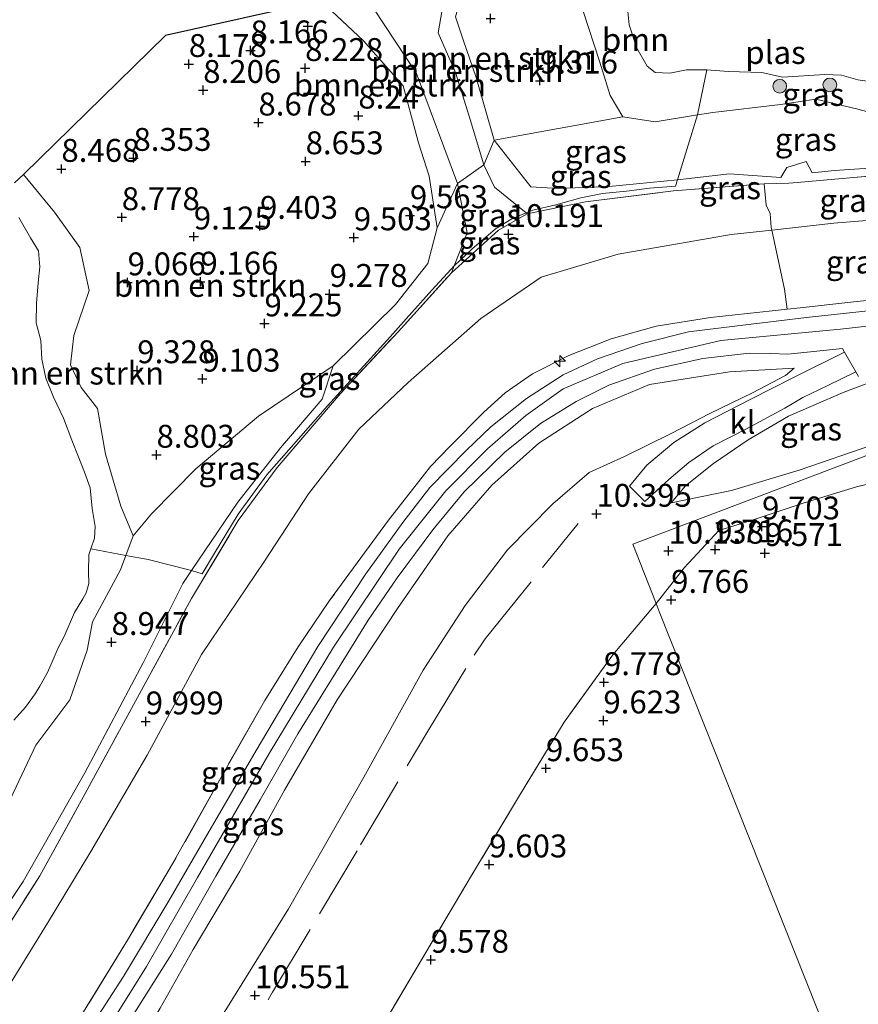
# Model space of a CAD drawing. Units: metres. Extents: x 179997 to 189053, y 418748 to 425001.
# Drawn here: x 185439 to 185531, y 419278 to 419385 of the extents above; entities that cross this region are included whole.
import ezdxf
from ezdxf.enums import TextEntityAlignment as Align

# ---------------------------------------------------------------- set-up
doc = ezdxf.new("R2010")
doc.units = ezdxf.units.M
doc.linetypes.add('IE-TERREINAFSCHEIDING', pattern=[10, 8, -2])
doc.layers.get('0').update_dxf_attribs({"lineweight": 25})
for name, color, linetype, lineweight in [('B-ME-AL-OVERIG-S-B1', 7, 'Continuous', 18), ('B-ME-GR-BOMENSTRUIKEN-GV-B6', 93, 'Continuous', 18), ('B-ME-GR-BOOM-GV-B6', 93, 'Continuous', 18), ('B-ME-GR-BOOM-S-B1', 93, 'Continuous', 18), ('B-ME-GW-KRUINLIJN-L-B1', 93, 'Continuous', 18), ('B-ME-GW-TEENLIJN-L-B1', 93, 'Continuous', 18), ('B-ME-IE-GRASLAND-GV-B6', 93, 'Continuous', 18), ('B-ME-IE-GRONDWERKLIJN-GROND_INGERICHT-GV-B6', 253, 'Continuous', 18), ('B-ME-IE-HULPGEOMETRIE-L-B1', 53, 'Continuous', 18), ('B-ME-IE-TERREINAFSCHEIDING-DOORGANG-L-B1', 8, 'IE-TERREINAFSCHEIDING-KUNSTMATIG-OPEN', 18), ('B-ME-IE-TERREINAFSCHEIDING-RASTERHEKWERK-L-B1', 8, 'IE-TERREINAFSCHEIDING', 18), ('B-ME-OG-WATER-GV-B6', 153, 'Continuous', 18), ('B-ME-VH-VERH_SOORT-BITUMEN-GV-B6', 8, 'IE-TERREINAFSCHEIDING-NATUURLIJK-HOUTWAL', 18), ('B-ME-VH-VERH_SOORT-KLINKERS-GV-B6', 8, 'IE-TERREINAFSCHEIDING-NATUURLIJK-HOUTWAL', 18)]:
    doc.layers.add(name, color=color, linetype=linetype, lineweight=lineweight)
doc.layers.add('B-ME-GW-HOOGTEPUNT-S-B1', color=10, linetype='Continuous')
doc.layers.add('B-ME-KG-KADASTRAAL-OPNAMEDTMGRENS-L-B1', color=10, linetype='Continuous')
doc.styles.add('NLCS-ISO', font='NLCS-ISO.TTF')
doc.linetypes.add('IE-TERREINAFSCHEIDING-KUNSTMATIG-OPEN', pattern='A,7,-1.5,[67,NLCS.SHX,S=0.75,R=0,X=0,Y=0],-1.5', length=10)
doc.linetypes.add('IE-TERREINAFSCHEIDING-NATUURLIJK-HOUTWAL', pattern='A,7,-1.5,[67,NLCS.SHX,S=0.75,R=45,X=0,Y=0],-1.5,7,-1.5,[70,NLCS.SHX,S=0.75,R=0,X=0,Y=0],-1.5', length=20)

# ---------------------------------------------------------------- blocks, each defined once
blk = doc.blocks.new('hecto')
for p, q in [((0, 0.625), (-0.625, 0)), ((0, -0.625), (0, 0.625)), ((-0.625, 0), (0.625, 0)), ((0.625, 0), (0, -0.625))]:
    blk.add_line(p, q)
blk = doc.blocks.new('hoogtepunt')
for p, q in [((-0.5, 0), (0.5, 0)), ((0, 0.5), (0, -0.5))]:
    blk.add_line(p, q)
blk = doc.blocks.new('boom')
h = blk.add_hatch(color=256)
edge = h.paths.add_edge_path()
edge.add_arc((0, 0), 0.75, 0, 360)
blk.add_circle((0, 0), 0.75)

msp = doc.modelspace()

# ---------------------------------------------------------------- linework, layer by layer
at = {"layer": 'B-ME-GR-BOMENSTRUIKEN-GV-B6'}
for points in [[(185505.114, 419374.697, 9.371), (185491.057, 419372.137, 9.623), (185489.098, 419378.98, 9.571), (185487.688, 419383.099, 9.403), (185486.85, 419385.616, 9.266), (185487.989, 419389.838, 9.553), (185485.633, 419387.849, 9.678), (185484.923, 419383.871, 9.803), (185486.817, 419379.508, 9.839), (185488.313, 419374.773, 9.975), (185489.915, 419369.446, 10.159), (185487.05, 419367.415, 10.259), (185482.56, 419379.42, 10.067), (185477.923, 419386.477, 9.711), (185475.109, 419388.052, 9.707), (185499.47, 419393.553, 9.799), (185499.935, 419389.145, 9.663), (185500.78, 419386.228, 9.495), (185502.552, 419380.776, 9.439), (185503.72, 419377.01, 9.427), (185505.114, 419374.697, 9.371)], [(185491.057, 419372.137, 9.623), (185489.915, 419369.446, 10.159), (185488.313, 419374.773, 9.975), (185486.817, 419379.508, 9.839), (185484.923, 419383.871, 9.803), (185485.633, 419387.849, 9.678), (185487.989, 419389.838, 9.553), (185486.85, 419385.616, 9.266), (185487.688, 419383.099, 9.403), (185489.098, 419378.98, 9.571), (185491.057, 419372.137, 9.623)], [(185472.118, 419387.355, 8.812), (185475.109, 419388.052, 9.707), (185477.923, 419386.477, 9.711), (185482.56, 419379.42, 10.067), (185487.05, 419367.415, 10.259), (185484.842, 419362.549, 9.807), (185483.964, 419368.205, 9.703), (185482.795, 419371.827, 9.311), (185481.108, 419378.08, 8.943), (185476.773, 419382.988, 8.884), (185472.118, 419387.355, 8.812)], [(185439.663, 419368.376, 8.44), (185455.162, 419383.568, 8.712), (185472.118, 419387.355, 8.812), (185476.773, 419382.988, 8.884), (185481.108, 419378.08, 8.943), (185482.795, 419371.827, 9.311), (185483.964, 419368.205, 9.703), (185484.842, 419362.549, 9.807), (185483.826, 419358.658, 9.651), (185480.265, 419354.182, 9.467), (185473.473, 419347.478, 9.427), (185465.325, 419341.969, 9.003), (185458.473, 419336.23, 8.828), (185453.654, 419331.319, 8.776), (185451.653, 419328.914, 8.436), (185450.296, 419332.156, 8.416), (185448.609, 419337.848, 8.416), (185447.737, 419342.826, 8.564), (185445.95, 419345.119, 8.66), (185444.808, 419347.605, 8.672), (185445.165, 419350.797, 8.676), (185446.826, 419355.695, 8.748), (185445.814, 419360.391, 8.652), (185443.064, 419364.281, 8.44), (185439.663, 419368.376, 8.44)], [(185438.672, 419367.463, 8.096), (185439.663, 419368.376, 8.44), (185443.064, 419364.281, 8.44), (185445.814, 419360.391, 8.652), (185446.826, 419355.695, 8.748), (185445.165, 419350.797, 8.676), (185444.808, 419347.605, 8.672), (185445.95, 419345.119, 8.66), (185447.737, 419342.826, 8.564), (185448.609, 419337.848, 8.416), (185450.296, 419332.156, 8.416), (185451.653, 419328.914, 8.436)], [(185451.653, 419328.914, 8.436), (185450.833, 419326.746, 8.445), (185447.006, 419327.474, 7.79), (185447.421, 419328.654, 7.79), (185447.496, 419329.937, 7.79), (185447.173, 419331.883, 7.79), (185446.937, 419334.154, 7.79), (185446.325, 419335.847, 7.79), (185444.928, 419339.362, 7.79), (185444.044, 419341.76, 7.79), (185442.947, 419344.064, 7.79), (185442.098, 419346.124, 7.79), (185441.672, 419348.216, 7.79), (185441.555, 419350.244, 7.79), (185441.063, 419352.171, 7.79), (185441.084, 419354.338, 7.79), (185441.281, 419356.561, 7.79), (185441.45, 419358.309, 7.79), (185441.294, 419360.043, 7.79), (185440.432, 419361.477, 7.79), (185439.171, 419363.673, 7.79)]]:
    msp.add_polyline3d(points, dxfattribs=at)
at = {"layer": 'B-ME-GR-BOOM-GV-B6'}
for points in [[(185514.282, 419379.82, 7.7), (185513.262, 419374.893, 9.287), (185508.651, 419374.123, 9.331), (185505.114, 419374.697, 9.371), (185503.72, 419377.01, 9.427), (185502.552, 419380.776, 9.439), (185500.78, 419386.228, 9.495), (185499.935, 419389.145, 9.663), (185499.47, 419393.553, 9.799), (185502.514, 419394.116, 8.076), (185503.781, 419394.404, 7.7), (185504.819, 419390.4, 7.7), (185505.555, 419387.293, 7.7), (185505.791, 419384.72, 7.7), (185506.646, 419382.195, 7.7), (185507.774, 419380.219, 7.7), (185508.646, 419379.53, 7.7), (185510.238, 419379.465, 7.7), (185512.04, 419379.813, 7.7), (185514.282, 419379.82, 7.7)], [(185438.602, 419308.762, 7.79), (185439.89, 419310.199, 7.79), (185440.927, 419311.65, 7.79), (185441.446, 419312.477, 7.79), (185442.247, 419313.92, 7.79), (185442.695, 419314.874, 7.79), (185443.451, 419316.689, 7.79), (185444.117, 419317.921, 7.79), (185445.222, 419320.544, 7.79), (185446.126, 419322.015, 7.79), (185446.512, 419322.687, 7.79), (185446.807, 419323.7, 7.79), (185446.758, 419324.968, 7.79), (185446.783, 419326.843, 7.79), (185447.006, 419327.474, 7.79), (185450.833, 419326.746, 8.445)], [(185450.833, 419326.746, 8.445), (185450.248, 419325.198, 8.452), (185447.205, 419319.528, 8.452), (185446.606, 419316.421, 8.764), (185444.712, 419311.002, 8.963), (185440.996, 419306.037, 8.979), (185437.611, 419298.864, 9.031)]]:
    msp.add_polyline3d(points, dxfattribs=at)
at = {"layer": 'B-ME-GW-KRUINLIJN-L-B1'}
for points in [[(185538.554, 419375.473, 9.089), (185534.855, 419374.435, 9.083), (185530.745, 419375.537, 9.099), (185526.162, 419376.621, 9.055), (185522.332, 419376.03, 9.067), (185514.925, 419375.171, 9.271), (185513.262, 419374.893, 9.287), (185508.651, 419374.123, 9.331), (185505.114, 419374.697, 9.371), (185503.72, 419377.01, 9.427), (185502.552, 419380.776, 9.439), (185500.78, 419386.228, 9.495), (185499.935, 419389.145, 9.663), (185499.47, 419393.553, 9.799)], [(185487.989, 419389.838, 9.553), (185485.633, 419387.849, 9.678), (185484.923, 419383.871, 9.803), (185486.817, 419379.508, 9.839), (185488.313, 419374.773, 9.975), (185489.915, 419369.446, 10.159), (185491.106, 419367.007, 10.239), (185494.537, 419364.179, 10.271), (185494.664, 419364.075, 10.231)], [(185486.399, 419357.625, 10.191), (185486.7, 419358.394, 10.213), (185488.117, 419362.019, 10.219), (185487.05, 419367.415, 10.259), (185482.56, 419379.42, 10.067), (185477.923, 419386.477, 9.711), (185475.109, 419388.052, 9.707)], [(185437.611, 419298.864, 9.031), (185440.996, 419306.037, 8.979), (185444.712, 419311.002, 8.963), (185446.606, 419316.421, 8.764), (185447.205, 419319.528, 8.452), (185450.248, 419325.198, 8.452), (185450.833, 419326.746, 8.445), (185451.653, 419328.914, 8.436), (185450.296, 419332.156, 8.416), (185448.609, 419337.848, 8.416), (185447.737, 419342.826, 8.564), (185445.95, 419345.119, 8.66), (185444.808, 419347.605, 8.672), (185445.165, 419350.797, 8.676), (185446.826, 419355.695, 8.748), (185445.814, 419360.391, 8.652), (185443.064, 419364.281, 8.44), (185439.663, 419368.376, 8.44)], [(185436.496, 419257.815, 13.278), (185442.816, 419265.612, 13.278), (185448.616, 419274.705, 13.278), (185453.104, 419281.847, 13.29), (185458.676, 419291.588, 13.29), (185466.477, 419305.125, 13.29), (185473.5, 419316.756, 13.286), (185480.673, 419327.457, 13.314), (185485.785, 419333.81, 13.322), (185490.337, 419338.429, 13.314), (185494.514, 419342.065, 13.306), (185498.596, 419344.956, 13.298), (185505.107, 419347.729, 13.294), (185515.808, 419350.24, 13.286), (185528.862, 419351.478, 13.298), (185539.501, 419352.701, 13.353), (185540.138, 419352.759, 13.352)], [(185540.424, 419348.666, 13.092), (185535.02, 419346.785, 12.886), (185529.149, 419344.57, 12.91), (185523.203, 419341.971, 12.574), (185518.792, 419339.403, 11.982), (185515.019, 419336.827, 11.258), (185511.948, 419334.387, 10.639), (185510.369, 419332.499, 10.179)], [(185523.796, 419347.237, 12.998), (185516.738, 419346.842, 13.11), (185508.007, 419345.448, 13.21), (185501.809, 419342.807, 13.166), (185495.939, 419339.044, 13.094), (185490.797, 419334.44, 13.058), (185486.005, 419328.899, 13.026), (185480.517, 419320.986, 12.998), (185473.896, 419311.007, 13.022), (185468.179, 419301.138, 13.122), (185463.274, 419292.269, 13.082), (185458.176, 419283.703, 13.01), (185454.57, 419277.325, 12.954), (185450.703, 419270.822, 12.994), (185446.117, 419264.567, 13.01), (185440.188, 419257.199, 13.034), (185434.478, 419250.203, 13.022)]]:
    msp.add_polyline3d(points, dxfattribs=at)
at = {"layer": 'B-ME-GW-TEENLIJN-L-B1'}
for points in [[(185539.079, 419369.564, 9.671), (185528.205, 419368.804, 9.691), (185525.774, 419368.579, 9.683), (185525.127, 419369.799, 9.619), (185523.011, 419369.146, 9.619), (185522.361, 419368.068, 9.671), (185516.733, 419368.441, 9.671), (185511.074, 419367.808, 9.712), (185503.598, 419367.077, 9.703), (185498.056, 419366.869, 9.699), (185495.044, 419367.028, 9.695), (185491.057, 419372.137, 9.623), (185489.098, 419378.98, 9.571), (185487.688, 419383.099, 9.403), (185486.85, 419385.616, 9.266), (185487.989, 419389.838, 9.553)], [(185472.118, 419387.355, 8.812), (185476.773, 419382.988, 8.884), (185481.108, 419378.08, 8.943), (185482.795, 419371.827, 9.311), (185483.964, 419368.205, 9.703), (185484.842, 419362.549, 9.807), (185483.826, 419358.658, 9.651), (185480.265, 419354.182, 9.467), (185473.473, 419347.478, 9.427), (185472.269, 419343.858, 9.417), (185467.72, 419338.531, 9.389), (185463.073, 419332.599, 9.371), (185458.024, 419325.114, 9.361), (185457.072, 419323.703, 9.359), (185452.741, 419315.024, 9.341), (185446.368, 419303.02, 9.286), (185439.631, 419291.145, 9.333), (185433.578, 419282.136, 9.327)], [(185539.357, 419363.968, 10.529), (185528.128, 419363.079, 10.511), (185521.361, 419362.303, 10.566), (185516.925, 419361.823, 10.455), (185504.606, 419359.698, 10.455), (185496.173, 419357.16, 10.495), (185489.591, 419352.641, 10.535), (185481.679, 419345.669, 10.459), (185476.293, 419340.56, 10.387), (185470.8, 419333.492, 10.367), (185465.997, 419326.137, 10.351), (185459.091, 419315.932, 10.323), (185453.167, 419304.944, 10.323), (185447.03, 419294.441, 10.299), (185442.27, 419286.581, 10.295), (185436.93, 419277.948, 10.247)], [(185437.19, 419239.05, 9.883), (185443.627, 419247.934, 9.915), (185451.325, 419258.967, 10.075), (185457.025, 419268.489, 10.415), (185460.938, 419275.791, 10.591), (185468.613, 419288.18, 10.575), (185476.82, 419302.551, 10.643), (185483.292, 419314.243, 10.731), (185487.891, 419321.284, 10.747), (185492.524, 419327.389, 10.831), (185497.465, 419332.421, 10.823), (185501.425, 419335.823, 10.823), (185505.299, 419337.563, 10.823), (185510.369, 419340.075, 11.158), (185514.593, 419342.277, 11.662), (185519.277, 419344.522, 12.266), (185522.847, 419346.415, 12.762), (185523.796, 419347.237, 12.998)], [(185510.369, 419332.499, 10.179), (185516.963, 419333.877, 10.043), (185524.35, 419336.077, 9.959), (185532.393, 419338.846, 10.039), (185537.317, 419340.509, 10.083), (185540.945, 419341.199, 10.032)]]:
    msp.add_polyline3d(points, dxfattribs=at)
at = {"layer": 'B-ME-IE-GRASLAND-GV-B6'}
for points in [[(185538.276, 419379.469, 7.7), (185538.554, 419375.473, 9.089), (185534.855, 419374.435, 9.083), (185530.745, 419375.537, 9.099), (185526.162, 419376.621, 9.055), (185522.332, 419376.03, 9.067), (185514.925, 419375.171, 9.271), (185513.262, 419374.893, 9.287), (185514.282, 419379.82, 7.7), (185516.649, 419379.627, 7.7), (185520.29, 419379.537, 7.7), (185522.522, 419379.032, 7.7), (185527.164, 419379.303, 7.7), (185528.975, 419379.242, 7.7), (185530.754, 419378.724, 7.7), (185531.508, 419378.607, 7.7), (185532.54, 419378.345, 7.7), (185533.618, 419377.71, 7.7), (185534.44, 419377.41, 7.7), (185536.025, 419377.883, 7.7), (185536.99, 419378.684, 7.7), (185538.276, 419379.469, 7.7)], [(185538.554, 419375.473, 9.089), (185539.079, 419369.564, 9.671), (185528.205, 419368.804, 9.691), (185525.774, 419368.579, 9.683), (185525.127, 419369.799, 9.619), (185523.011, 419369.146, 9.619), (185522.361, 419368.068, 9.671), (185516.733, 419368.441, 9.671), (185511.074, 419367.808, 9.712), (185513.262, 419374.893, 9.287), (185514.925, 419375.171, 9.271), (185522.332, 419376.03, 9.067), (185526.162, 419376.621, 9.055), (185530.745, 419375.537, 9.099), (185534.855, 419374.435, 9.083), (185538.554, 419375.473, 9.089)], [(185511.074, 419367.808, 9.712), (185503.598, 419367.077, 9.703), (185498.056, 419366.869, 9.699), (185495.044, 419367.028, 9.695), (185491.057, 419372.137, 9.623), (185505.114, 419374.697, 9.371), (185508.651, 419374.123, 9.331), (185513.262, 419374.893, 9.287), (185511.074, 419367.808, 9.712)], [(185511.074, 419367.808, 9.712), (185510.857, 419367.104, 10.006), (185508.031, 419366.891, 10.049), (185505.491, 419366.564, 10.031), (185502.9, 419366.295, 9.949), (185500.532, 419365.84, 10.049), (185497.771, 419365.078, 10.193), (185495.278, 419364.479, 10.237), (185494.537, 419364.179, 10.271), (185491.106, 419367.007, 10.239), (185489.915, 419369.446, 10.159), (185491.057, 419372.137, 9.623), (185495.044, 419367.028, 9.695), (185498.056, 419366.869, 9.699), (185503.598, 419367.077, 9.703), (185511.074, 419367.808, 9.712)], [(185494.537, 419364.179, 10.271), (185492.966, 419363.544, 10.343), (185491.188, 419362.433, 10.412), (185488.612, 419360.237, 10.356), (185486.7, 419358.394, 10.213), (185488.117, 419362.019, 10.219), (185487.05, 419367.415, 10.259), (185489.915, 419369.446, 10.159), (185491.106, 419367.007, 10.239), (185494.537, 419364.179, 10.271)], [(185539.021, 419368.778, 10.205), (185530.298, 419368.058, 10.267), (185524.979, 419367.594, 10.261), (185523.698, 419367.483, 10.26), (185523.243, 419367.443, 10.259), (185520.547, 419367.375, 10.23), (185510.647, 419366.597, 10.207), (185501.022, 419365.402, 10.207), (185494.664, 419364.075, 10.231), (185494.537, 419364.179, 10.271), (185495.278, 419364.479, 10.237), (185497.771, 419365.078, 10.193), (185500.532, 419365.84, 10.049), (185502.9, 419366.295, 9.949), (185505.491, 419366.564, 10.031), (185508.031, 419366.891, 10.049), (185510.857, 419367.104, 10.006), (185511.074, 419367.808, 9.712), (185516.733, 419368.441, 9.671), (185522.361, 419368.068, 9.671), (185523.011, 419369.146, 9.619), (185525.127, 419369.799, 9.619), (185525.774, 419368.579, 9.683), (185528.205, 419368.804, 9.691), (185539.079, 419369.564, 9.671)], [(185539.357, 419363.968, 10.529), (185528.128, 419363.079, 10.511), (185521.361, 419362.303, 10.566), (185521.302, 419362.579, 10.49), (185521.173, 419364.11, 10.502), (185520.757, 419365.042, 10.39), (185520.547, 419367.375, 10.23), (185523.243, 419367.443, 10.259), (185523.698, 419367.483, 10.26), (185524.979, 419367.594, 10.261), (185530.298, 419368.058, 10.267), (185539.021, 419368.778, 10.205), (185539.357, 419363.968, 10.529)], [(185434.356, 419280.584, 10.039), (185441.446, 419291.757, 10.007), (185446.197, 419300.379, 9.971), (185451.67, 419310.441, 9.963), (185457.997, 419322.046, 9.971), (185463.113, 419330.589, 9.991), (185467.363, 419336.375, 9.991), (185474.275, 419344.466, 9.935), (185480.56, 419351.196, 10.023), (185486.399, 419357.625, 10.191), (185491.543, 419362.284, 10.323), (185494.664, 419364.075, 10.231), (185501.022, 419365.402, 10.207), (185510.647, 419366.597, 10.207), (185520.547, 419367.375, 10.23), (185520.757, 419365.042, 10.39), (185521.173, 419364.11, 10.502), (185521.302, 419362.579, 10.49), (185521.361, 419362.303, 10.566)], [(185486.7, 419358.394, 10.213), (185486.345, 419358.051, 10.187), (185484.238, 419355.744, 10.031), (185481.433, 419352.599, 9.943), (185479.717, 419350.644, 9.912), (185472.865, 419343.12, 9.912), (185466.23, 419335.573, 9.849), (185463.1, 419331.287, 9.781), (185460.515, 419327.02, 9.812), (185459.163, 419324.769, 9.681), (185458.024, 419325.114, 9.361), (185463.073, 419332.599, 9.371), (185467.72, 419338.531, 9.389), (185472.269, 419343.858, 9.417), (185473.473, 419347.478, 9.427), (185480.265, 419354.182, 9.467), (185483.826, 419358.658, 9.651), (185484.842, 419362.549, 9.807), (185487.05, 419367.415, 10.259), (185488.117, 419362.019, 10.219), (185486.7, 419358.394, 10.213)], [(185494.664, 419364.075, 10.231), (185491.543, 419362.284, 10.323), (185486.399, 419357.625, 10.191), (185486.7, 419358.394, 10.213), (185488.612, 419360.237, 10.356), (185491.188, 419362.433, 10.412), (185492.966, 419363.544, 10.343), (185494.537, 419364.179, 10.271), (185494.664, 419364.075, 10.231)], [(185539.952, 419355.509, 13.344), (185529.988, 419354.442, 13.401), (185524.448, 419353.829, 13.362), (185523.043, 419353.674, 13.352), (185522.74, 419355.853, 12.334), (185521.361, 419362.303, 10.566), (185528.128, 419363.079, 10.511), (185539.357, 419363.968, 10.529), (185539.952, 419355.509, 13.344)], [(185436.93, 419277.948, 10.247), (185442.27, 419286.581, 10.295), (185447.03, 419294.441, 10.299), (185453.167, 419304.944, 10.323), (185459.091, 419315.932, 10.323), (185465.997, 419326.137, 10.351), (185470.8, 419333.492, 10.367), (185476.293, 419340.56, 10.387), (185481.679, 419345.669, 10.459), (185489.591, 419352.641, 10.535), (185496.173, 419357.16, 10.495), (185504.606, 419359.698, 10.455), (185516.925, 419361.823, 10.455), (185521.361, 419362.303, 10.566), (185522.74, 419355.853, 12.334), (185523.043, 419353.674, 13.352)], [(185521.361, 419362.303, 10.566), (185516.925, 419361.823, 10.455), (185504.606, 419359.698, 10.455), (185496.173, 419357.16, 10.495), (185489.591, 419352.641, 10.535), (185481.679, 419345.669, 10.459), (185476.293, 419340.56, 10.387), (185470.8, 419333.492, 10.367), (185465.997, 419326.137, 10.351), (185459.091, 419315.932, 10.323), (185453.167, 419304.944, 10.323), (185447.03, 419294.441, 10.299), (185442.27, 419286.581, 10.295), (185436.93, 419277.948, 10.247)], [(185433.578, 419282.136, 9.327), (185439.631, 419291.145, 9.333), (185446.368, 419303.02, 9.286), (185452.741, 419315.024, 9.341), (185457.072, 419323.703, 9.359), (185458.024, 419325.114, 9.361), (185459.163, 419324.769, 9.681), (185460.515, 419327.02, 9.812), (185463.1, 419331.287, 9.781), (185466.23, 419335.573, 9.849), (185472.865, 419343.12, 9.912), (185479.717, 419350.644, 9.912), (185481.433, 419352.599, 9.943), (185484.238, 419355.744, 10.031), (185486.345, 419358.051, 10.187), (185486.7, 419358.394, 10.213), (185486.399, 419357.625, 10.191)], [(185486.399, 419357.625, 10.191), (185480.56, 419351.196, 10.023), (185474.275, 419344.466, 9.935), (185467.363, 419336.375, 9.991), (185463.113, 419330.589, 9.991), (185457.997, 419322.046, 9.971), (185451.67, 419310.441, 9.963), (185446.197, 419300.379, 9.971), (185441.446, 419291.757, 10.007), (185434.356, 419280.584, 10.039)], [(185437.433, 419264.222, 13.25), (185444.662, 419274.347, 13.25), (185451.003, 419284.74, 13.25), (185455.694, 419292.623, 13.242), (185461.202, 419302.482, 13.242), (185466.029, 419310.932, 13.242), (185469.645, 419316.783, 13.242), (185473.094, 419321.829, 13.242), (185479.505, 419330.637, 13.274), (185484.091, 419336.469, 13.298), (185486.241, 419338.722, 13.298), (185489.938, 419342.416, 13.302), (185492.253, 419344.517, 13.314), (185495.229, 419346.608, 13.33), (185499.223, 419348.617, 13.345), (185503.827, 419350.419, 13.345), (185508.755, 419351.83, 13.345), (185514.69, 419352.746, 13.345), (185521.419, 419353.494, 13.341), (185523.043, 419353.674, 13.352), (185524.448, 419353.829, 13.362), (185529.988, 419354.442, 13.401), (185539.952, 419355.509, 13.344), (185540.022, 419354.423, 13.332)], [(185540.022, 419354.423, 13.332), (185533.875, 419353.699, 13.262), (185525.163, 419352.752, 13.242), (185519.102, 419352.038, 13.246), (185512.256, 419351.188, 13.254), (185507.213, 419349.905, 13.226), (185502.333, 419348.251, 13.222), (185498.58, 419346.503, 13.222), (185494.588, 419343.9, 13.222), (185490.702, 419340.825, 13.222), (185487.99, 419338.238, 13.222), (185484.032, 419334.202, 13.222), (185481.068, 419330.373, 13.222), (185477.05, 419324.75, 13.21), (185471.815, 419316.815, 13.21), (185465.066, 419305.448, 13.21), (185459.789, 419296.381, 13.206), (185455.521, 419289.044, 13.258), (185450.578, 419280.753, 13.258), (185444.741, 419271.712, 13.25), (185437.826, 419262.226, 13.222)], [(185523.043, 419353.674, 13.352), (185521.419, 419353.494, 13.341), (185514.69, 419352.746, 13.345), (185508.755, 419351.83, 13.345), (185503.827, 419350.419, 13.345), (185499.223, 419348.617, 13.345), (185495.229, 419346.608, 13.33), (185492.253, 419344.517, 13.314), (185489.938, 419342.416, 13.302), (185486.241, 419338.722, 13.298), (185484.091, 419336.469, 13.298), (185479.505, 419330.637, 13.274), (185473.094, 419321.829, 13.242), (185469.645, 419316.783, 13.242), (185466.029, 419310.932, 13.242), (185461.202, 419302.482, 13.242), (185455.694, 419292.623, 13.242), (185451.003, 419284.74, 13.25), (185444.662, 419274.347, 13.25), (185437.433, 419264.222, 13.25)], [(185449.437, 419273.055, 13.15), (185455.829, 419283.214, 13.166), (185460.668, 419291.734, 13.182), (185465.511, 419300.084, 13.186), (185469.615, 419307.288, 13.186), (185473.755, 419313.989, 13.186), (185477.292, 419319.704, 13.182), (185480.472, 419324.338, 13.182), (185484.365, 419329.564, 13.182), (185487.783, 419333.723, 13.182), (185492.237, 419338.053, 13.182), (185496.1, 419341.182, 13.178), (185499.998, 419343.588, 13.178), (185503.573, 419345.377, 13.194), (185508.55, 419347.119, 13.222), (185513.833, 419348.29, 13.226), (185518.911, 419348.882, 13.226), (185521.271, 419348.821, 13.23), (185523.12, 419348.745, 13.234), (185529.085, 419349.379, 13.186), (185529.306, 419348.99, 13.186), (185523.811, 419346.247, 12.886), (185519.071, 419343.827, 12.246), (185514.044, 419341.254, 11.63), (185510.657, 419339.117, 11.15), (185507.72, 419336.641, 10.827), (185505.822, 419334.351, 10.511), (185507.496, 419332.667, 10.427), (185510.116, 419335.062, 10.659), (185512.312, 419336.934, 11.023), (185514.984, 419338.729, 11.55), (185518.596, 419340.603, 12.006), (185522.802, 419342.849, 12.65), (185524.756, 419344.014, 12.93), (185527.475, 419345.324, 13.134), (185530.537, 419346.816, 13.186), (185530.828, 419346.302, 13.186)], [(185540.424, 419348.666, 13.092), (185535.02, 419346.785, 12.886), (185529.149, 419344.57, 12.91), (185523.203, 419341.971, 12.574), (185518.792, 419339.403, 11.982), (185515.019, 419336.827, 11.258), (185511.948, 419334.387, 10.639), (185510.369, 419332.499, 10.179), (185516.963, 419333.877, 10.043), (185524.35, 419336.077, 9.959), (185532.393, 419338.846, 10.039), (185537.317, 419340.509, 10.083), (185540.945, 419341.199, 10.032), (185506.18, 419327.998, 10.28), (185508.753, 419321.522, 10.02), (185503.995, 419315.921, 10.055), (185498.696, 419308.563, 10.069), (185493.806, 419300.534, 10.084), (185488.594, 419291.802, 10.111), (185484.187, 419284.378, 10.106), (185479.431, 419276.377, 10.107)], [(185540.424, 419348.666, 13.092), (185540.945, 419341.199, 10.032), (185537.317, 419340.509, 10.083), (185532.393, 419338.846, 10.039), (185524.35, 419336.077, 9.959), (185516.963, 419333.877, 10.043), (185510.369, 419332.499, 10.179), (185511.948, 419334.387, 10.639), (185515.019, 419336.827, 11.258), (185518.792, 419339.403, 11.982), (185523.203, 419341.971, 12.574), (185529.149, 419344.57, 12.91), (185535.02, 419346.785, 12.886), (185540.424, 419348.666, 13.092)], [(185458.024, 419325.114, 9.361), (185453.294, 419326.311, 8.892), (185450.833, 419326.746, 8.445), (185451.653, 419328.914, 8.436), (185453.654, 419331.319, 8.776), (185458.473, 419336.23, 8.828), (185465.325, 419341.969, 9.003), (185473.473, 419347.478, 9.427), (185472.269, 419343.858, 9.417), (185467.72, 419338.531, 9.389), (185463.073, 419332.599, 9.371), (185458.024, 419325.114, 9.361)], [(185454.57, 419277.325, 12.954), (185458.176, 419283.703, 13.01), (185463.274, 419292.269, 13.082), (185468.179, 419301.138, 13.122), (185473.896, 419311.007, 13.022), (185480.517, 419320.986, 12.998), (185486.005, 419328.899, 13.026), (185490.797, 419334.44, 13.058), (185495.939, 419339.044, 13.094), (185501.809, 419342.807, 13.166), (185508.007, 419345.448, 13.21), (185516.738, 419346.842, 13.11), (185523.796, 419347.237, 12.998), (185522.847, 419346.415, 12.762), (185519.277, 419344.522, 12.266), (185514.593, 419342.277, 11.662), (185510.369, 419340.075, 11.158), (185505.299, 419337.563, 10.823), (185501.425, 419335.823, 10.823), (185497.465, 419332.421, 10.823), (185492.524, 419327.389, 10.831), (185487.891, 419321.284, 10.747), (185483.292, 419314.243, 10.731), (185476.82, 419302.551, 10.643), (185468.613, 419288.18, 10.575), (185460.938, 419275.791, 10.591)], [(185460.938, 419275.791, 10.591), (185468.613, 419288.18, 10.575), (185476.82, 419302.551, 10.643), (185483.292, 419314.243, 10.731), (185487.891, 419321.284, 10.747), (185492.524, 419327.389, 10.831), (185497.465, 419332.421, 10.823), (185501.425, 419335.823, 10.823), (185505.299, 419337.563, 10.823), (185510.369, 419340.075, 11.158), (185514.593, 419342.277, 11.662), (185519.277, 419344.522, 12.266), (185522.847, 419346.415, 12.762), (185523.796, 419347.237, 12.998), (185516.738, 419346.842, 13.11), (185508.007, 419345.448, 13.21), (185501.809, 419342.807, 13.166), (185495.939, 419339.044, 13.094), (185490.797, 419334.44, 13.058), (185486.005, 419328.899, 13.026), (185480.517, 419320.986, 12.998), (185473.896, 419311.007, 13.022), (185468.179, 419301.138, 13.122), (185463.274, 419292.269, 13.082), (185458.176, 419283.703, 13.01), (185454.57, 419277.325, 12.954)], [(185536.432, 419335.688, 9.892), (185530.605, 419334.264, 9.87), (185524.885, 419332.524, 9.894), (185519.209, 419330.625, 9.791), (185515.599, 419329.495, 9.936), (185511.786, 419325.399, 10.19), (185508.753, 419321.522, 10.02), (185506.18, 419327.998, 10.28), (185540.945, 419341.199, 10.032)], [(185437.611, 419298.864, 9.031), (185440.996, 419306.037, 8.979), (185444.712, 419311.002, 8.963), (185446.606, 419316.421, 8.764), (185447.205, 419319.528, 8.452), (185450.248, 419325.198, 8.452), (185450.833, 419326.746, 8.445), (185453.294, 419326.311, 8.892), (185458.024, 419325.114, 9.361)], [(185458.024, 419325.114, 9.361), (185457.072, 419323.703, 9.359), (185452.741, 419315.024, 9.341), (185446.368, 419303.02, 9.286), (185439.631, 419291.145, 9.333), (185433.578, 419282.136, 9.327)]]:
    msp.add_polyline3d(points, dxfattribs=at)
at = {"layer": 'B-ME-IE-GRONDWERKLIJN-GROND_INGERICHT-GV-B6'}
for points in [[(185615.236, 419053.507, 10.205), (185544.791, 419230.816, 9.913), (185509.074, 419320.659, 9.66), (185508.753, 419321.522, 10.02), (185511.786, 419325.399, 10.19), (185515.599, 419329.495, 9.936), (185519.209, 419330.625, 9.791), (185524.885, 419332.524, 9.894), (185530.605, 419334.264, 9.87), (185536.432, 419335.688, 9.892), (185547.765, 419337.464, 9.919), (185553.37, 419337.311, 9.925), (185558.96, 419336.731, 9.83), (185567.712, 419335.857, 9.945), (185576.166, 419335.337, 10), (185584.416, 419334.667, 9.996)], [(185544.791, 419230.816, 9.913), (185472.021, 419199.676, 9.497), (185471.977, 419202.877, 9.505), (185471.76, 419218.854, 9.547), (185471.358, 419233.652, 9.547), (185471.139, 419247.368, 9.495), (185471.012, 419259.115, 9.555), (185470.821, 419261.403, 10.003), (185479.431, 419276.377, 10.107), (185484.187, 419284.378, 10.106), (185488.594, 419291.802, 10.111), (185493.806, 419300.534, 10.084), (185498.696, 419308.563, 10.069), (185503.995, 419315.921, 10.055), (185508.753, 419321.522, 10.02), (185509.074, 419320.659, 9.66), (185544.791, 419230.816, 9.913)]]:
    msp.add_polyline3d(points, dxfattribs=at)
at = {"layer": 'B-ME-IE-HULPGEOMETRIE-L-B1'}
msp.add_polyline3d([(185536.731, 419401.883, 8.076), (185538.276, 419379.469, 7.7), (185538.554, 419375.473, 9.089), (185539.079, 419369.564, 9.671), (185539.021, 419368.778, 10.205), (185539.357, 419363.968, 10.529), (185539.952, 419355.509, 13.344), (185540.022, 419354.423, 13.332), (185540.311, 419350.278, 13.106), (185540.424, 419348.666, 13.092), (185540.945, 419341.199, 10.032), (185506.18, 419327.998, 10.28), (185508.753, 419321.522, 10.02), (185509.074, 419320.659, 9.66), (185544.791, 419230.816, 9.913)], dxfattribs=at)
at = {"layer": 'B-ME-IE-TERREINAFSCHEIDING-DOORGANG-L-B1'}
for p, q in [((185523.698, 419367.483, 10.26), (185524.979, 419367.594, 10.261)), ((185524.448, 419353.829, 13.362), (185523.043, 419353.674, 13.352))]:
    msp.add_line(p, q, dxfattribs=at)
at = {"layer": 'B-ME-IE-TERREINAFSCHEIDING-RASTERHEKWERK-L-B1'}
for points in [[(185514.282, 419379.82, 7.7), (185513.262, 419374.893, 9.287), (185511.074, 419367.808, 9.712), (185510.857, 419367.104, 10.006), (185508.031, 419366.891, 10.049), (185505.491, 419366.564, 10.031), (185502.9, 419366.295, 9.949), (185500.532, 419365.84, 10.049), (185497.771, 419365.078, 10.193), (185495.278, 419364.479, 10.237), (185494.537, 419364.179, 10.271), (185492.966, 419363.544, 10.343), (185491.188, 419362.433, 10.412), (185488.612, 419360.237, 10.356), (185486.7, 419358.394, 10.213), (185486.345, 419358.051, 10.187), (185484.238, 419355.744, 10.031), (185481.433, 419352.599, 9.943), (185479.717, 419350.644, 9.912), (185472.865, 419343.12, 9.912), (185466.23, 419335.573, 9.849), (185463.1, 419331.287, 9.781), (185460.515, 419327.02, 9.812), (185459.163, 419324.769, 9.681), (185458.024, 419325.114, 9.361), (185453.294, 419326.311, 8.892), (185450.833, 419326.746, 8.445), (185447.006, 419327.474, 7.79)], [(185524.979, 419367.594, 10.261), (185530.298, 419368.058, 10.267), (185539.021, 419368.778, 10.205)], [(185425.354, 419268.775, 10.084), (185434.356, 419280.584, 10.039), (185441.446, 419291.757, 10.007), (185446.197, 419300.379, 9.971), (185451.67, 419310.441, 9.963), (185457.997, 419322.046, 9.971), (185463.113, 419330.589, 9.991), (185467.363, 419336.375, 9.991), (185474.275, 419344.466, 9.935), (185480.56, 419351.196, 10.023), (185486.399, 419357.625, 10.191), (185491.543, 419362.284, 10.323), (185494.664, 419364.075, 10.231), (185501.022, 419365.402, 10.207), (185510.647, 419366.597, 10.207), (185520.547, 419367.375, 10.23), (185523.243, 419367.443, 10.259), (185523.698, 419367.483, 10.26)], [(185523.043, 419353.674, 13.352), (185522.74, 419355.853, 12.334), (185521.361, 419362.303, 10.566), (185521.302, 419362.579, 10.49), (185521.173, 419364.11, 10.502), (185520.757, 419365.042, 10.39), (185520.547, 419367.375, 10.23)], [(185539.952, 419355.509, 13.344), (185529.988, 419354.442, 13.401), (185524.448, 419353.829, 13.362)], [(185523.043, 419353.674, 13.352), (185521.419, 419353.494, 13.341), (185514.69, 419352.746, 13.345), (185508.755, 419351.83, 13.345), (185503.827, 419350.419, 13.345), (185499.223, 419348.617, 13.345), (185495.229, 419346.608, 13.33), (185492.253, 419344.517, 13.314), (185489.938, 419342.416, 13.302), (185486.241, 419338.722, 13.298), (185484.091, 419336.469, 13.298), (185479.505, 419330.637, 13.274), (185473.094, 419321.829, 13.242), (185469.645, 419316.783, 13.242), (185466.029, 419310.932, 13.242), (185461.202, 419302.482, 13.242), (185455.694, 419292.623, 13.242), (185451.003, 419284.74, 13.25), (185444.662, 419274.347, 13.25), (185437.433, 419264.222, 13.25), (185434.373, 419260.338, 13.25)], [(185508.753, 419321.522, 10.02), (185511.786, 419325.399, 10.19), (185515.599, 419329.495, 9.936), (185519.209, 419330.625, 9.791), (185524.885, 419332.524, 9.894), (185530.605, 419334.264, 9.87), (185536.432, 419335.688, 9.892), (185547.765, 419337.464, 9.919), (185553.37, 419337.311, 9.925), (185558.96, 419336.731, 9.83), (185567.712, 419335.857, 9.945), (185576.166, 419335.337, 10), (185584.416, 419334.667, 9.996)], [(185461.566, 419269.461, 10.503), (185466.849, 419279.049, 10.611), (185476.473, 419295.16, 10.611), (185483.801, 419307.578, 10.627), (185488.874, 419315.874, 10.671), (185490.065, 419317.664, 10.607), (185500.234, 419330.25, 10.543)], [(185508.753, 419321.522, 10.02), (185503.995, 419315.921, 10.055), (185498.696, 419308.563, 10.069), (185493.806, 419300.534, 10.084), (185488.594, 419291.802, 10.111), (185484.187, 419284.378, 10.106), (185479.431, 419276.377, 10.107), (185470.821, 419261.403, 10.003), (185471.012, 419259.115, 9.555), (185471.139, 419247.368, 9.495), (185471.358, 419233.652, 9.547), (185471.76, 419218.854, 9.547), (185471.977, 419202.877, 9.505), (185472.021, 419199.676, 9.497)]]:
    msp.add_polyline3d(points, dxfattribs=at)
at = {"layer": 'B-ME-KG-KADASTRAAL-OPNAMEDTMGRENS-L-B1'}
msp.add_polyline3d([(185536.731, 419401.883, 8.076), (185503.781, 419394.404, 7.7), (185502.514, 419394.116, 8.076), (185499.47, 419393.553, 9.799), (185475.109, 419388.052, 9.707), (185472.118, 419387.355, 8.812), (185455.162, 419383.568, 8.712), (185439.663, 419368.376, 8.44), (185438.672, 419367.463, 8.096)], dxfattribs=at)
at = {"layer": 'B-ME-OG-WATER-GV-B6'}
for points in [[(185538.276, 419379.469, 7.7), (185536.99, 419378.684, 7.7), (185536.025, 419377.883, 7.7), (185534.44, 419377.41, 7.7), (185533.618, 419377.71, 7.7), (185532.54, 419378.345, 7.7), (185531.508, 419378.607, 7.7), (185530.754, 419378.724, 7.7), (185528.975, 419379.242, 7.7), (185527.164, 419379.303, 7.7), (185522.522, 419379.032, 7.7), (185520.29, 419379.537, 7.7), (185516.649, 419379.627, 7.7), (185514.282, 419379.82, 7.7), (185512.04, 419379.813, 7.7), (185510.238, 419379.465, 7.7), (185508.646, 419379.53, 7.7), (185507.774, 419380.219, 7.7), (185506.646, 419382.195, 7.7), (185505.791, 419384.72, 7.7), (185505.555, 419387.293, 7.7)], [(185439.171, 419363.673, 7.79), (185440.432, 419361.477, 7.79), (185441.294, 419360.043, 7.79), (185441.45, 419358.309, 7.79), (185441.281, 419356.561, 7.79), (185441.084, 419354.338, 7.79), (185441.063, 419352.171, 7.79), (185441.555, 419350.244, 7.79), (185441.672, 419348.216, 7.79), (185442.098, 419346.124, 7.79), (185442.947, 419344.064, 7.79), (185444.044, 419341.76, 7.79), (185444.928, 419339.362, 7.79), (185446.325, 419335.847, 7.79), (185446.937, 419334.154, 7.79), (185447.173, 419331.883, 7.79), (185447.496, 419329.937, 7.79), (185447.421, 419328.654, 7.79), (185447.006, 419327.474, 7.79)], [(185447.006, 419327.474, 7.79), (185446.783, 419326.843, 7.79), (185446.758, 419324.968, 7.79), (185446.807, 419323.7, 7.79), (185446.512, 419322.687, 7.79), (185446.126, 419322.015, 7.79), (185445.222, 419320.544, 7.79), (185444.117, 419317.921, 7.79), (185443.451, 419316.689, 7.79), (185442.695, 419314.874, 7.79), (185442.247, 419313.92, 7.79), (185441.446, 419312.477, 7.79), (185440.927, 419311.65, 7.79), (185439.89, 419310.199, 7.79), (185438.602, 419308.762, 7.79)]]:
    msp.add_polyline3d(points, dxfattribs=at)
at = {"layer": 'B-ME-VH-VERH_SOORT-BITUMEN-GV-B6'}
for points in [[(185437.826, 419262.226, 13.222), (185444.741, 419271.712, 13.25), (185450.578, 419280.753, 13.258), (185455.521, 419289.044, 13.258), (185459.789, 419296.381, 13.206), (185465.066, 419305.448, 13.21), (185471.815, 419316.815, 13.21), (185477.05, 419324.75, 13.21), (185481.068, 419330.373, 13.222), (185484.032, 419334.202, 13.222), (185487.99, 419338.238, 13.222), (185490.702, 419340.825, 13.222), (185494.588, 419343.9, 13.222), (185498.58, 419346.503, 13.222), (185502.333, 419348.251, 13.222), (185507.213, 419349.905, 13.226), (185512.256, 419351.188, 13.254), (185519.102, 419352.038, 13.246), (185525.163, 419352.752, 13.242), (185533.875, 419353.699, 13.262), (185540.022, 419354.423, 13.332), (185540.311, 419350.278, 13.106)], [(185530.828, 419346.302, 13.186), (185530.537, 419346.816, 13.186), (185529.306, 419348.99, 13.186), (185529.085, 419349.379, 13.186), (185523.12, 419348.745, 13.234), (185521.271, 419348.821, 13.23), (185518.911, 419348.882, 13.226), (185513.833, 419348.29, 13.226), (185508.55, 419347.119, 13.222), (185503.573, 419345.377, 13.194), (185499.998, 419343.588, 13.178), (185496.1, 419341.182, 13.178), (185492.237, 419338.053, 13.182), (185487.783, 419333.723, 13.182), (185484.365, 419329.564, 13.182), (185480.472, 419324.338, 13.182), (185477.292, 419319.704, 13.182), (185473.755, 419313.989, 13.186), (185469.615, 419307.288, 13.186), (185465.511, 419300.084, 13.186), (185460.668, 419291.734, 13.182), (185455.829, 419283.214, 13.166), (185449.437, 419273.055, 13.15)]]:
    msp.add_polyline3d(points, dxfattribs=at)
at = {"layer": 'B-ME-VH-VERH_SOORT-KLINKERS-GV-B6'}
msp.add_polyline3d([(185529.306, 419348.99, 13.186), (185530.537, 419346.816, 13.186), (185527.475, 419345.324, 13.134), (185524.756, 419344.014, 12.93), (185522.802, 419342.849, 12.65), (185518.596, 419340.603, 12.006), (185514.984, 419338.729, 11.55), (185512.312, 419336.934, 11.023), (185510.116, 419335.062, 10.659), (185507.496, 419332.667, 10.427), (185505.822, 419334.351, 10.511), (185507.72, 419336.641, 10.827), (185510.657, 419339.117, 11.15), (185514.044, 419341.254, 11.63), (185519.071, 419343.827, 12.246), (185523.811, 419346.247, 12.886), (185529.306, 419348.99, 13.186)], dxfattribs=at)

# ---------------------------------------------------------------- block references
at = {"layer": 'B-ME-AL-OVERIG-S-B1', "rotation": 90}
msp.add_blockref('hecto', (185498.236, 419347.98, 13.869), dxfattribs=at)
at = {"layer": 'B-ME-GR-BOOM-S-B1', "rotation": 90}
for p in [(185522.234, 419378.029, 8.388), (185527.708, 419378.168, 8.404)]:
    msp.add_blockref('boom', p, dxfattribs=at)
at = {"layer": 'B-ME-GW-HOOGTEPUNT-S-B1', "rotation": 90}
for p in [(185490.669, 419385.423, 9.403), (185490.669, 419385.423, 9.403), (185470.703, 419384.601, 8.428), (185470.703, 419384.601, 8.428), (185464.455, 419381.927, 8.166), (185464.455, 419381.927, 8.166), (185457.715, 419380.439, 8.178), (185457.715, 419380.439, 8.178), (185470.414, 419379.999, 8.228), (185470.414, 419379.999, 8.228), (185496.052, 419378.633, 9.316), (185496.052, 419378.633, 9.316), (185459.286, 419377.604, 8.206), (185459.286, 419377.604, 8.206), (185476.226, 419374.809, 8.24), (185476.226, 419374.809, 8.24), (185465.316, 419374.047, 8.678), (185465.316, 419374.047, 8.678), (185451.671, 419370.185, 8.353), (185451.671, 419370.185, 8.353), (185443.804, 419368.983, 8.468), (185443.804, 419368.983, 8.468), (185470.468, 419369.814, 8.653), (185470.468, 419369.814, 8.653), (185450.396, 419363.707, 8.778), (185450.396, 419363.707, 8.778), (185481.856, 419363.916, 9.563), (185481.856, 419363.916, 9.563), (185465.485, 419362.757, 9.403), (185465.485, 419362.757, 9.403), (185458.26, 419361.599, 9.125), (185458.26, 419361.599, 9.125), (185475.728, 419361.508, 9.503), (185475.728, 419361.508, 9.503), (185492.627, 419361.86, 10.191), (185492.627, 419361.86, 10.191), (185451.033, 419356.591, 9.066), (185451.033, 419356.591, 9.066), (185458.979, 419356.664, 9.166), (185458.979, 419356.664, 9.166), (185473.092, 419355.323, 9.278), (185473.092, 419355.323, 9.278), (185465.976, 419352.099, 9.225), (185465.976, 419352.099, 9.225), (185452.084, 419346.986, 9.328), (185452.084, 419346.986, 9.328), (185459.199, 419346.066, 9.103), (185459.199, 419346.066, 9.103), (185454.187, 419337.756, 8.803), (185454.187, 419337.756, 8.803), (185502.227, 419331.303, 10.395), (185502.227, 419331.303, 10.395), (185520.298, 419329.923, 9.703), (185520.298, 419329.923, 9.703), (185510.085, 419327.272, 10.138), (185510.085, 419327.272, 10.138), (185515.189, 419327.411, 9.716), (185515.189, 419327.411, 9.716), (185520.614, 419327.023, 9.571), (185520.614, 419327.023, 9.571), (185510.375, 419321.901, 9.766), (185510.375, 419321.901, 9.766), (185449.278, 419317.299, 8.947), (185449.278, 419317.299, 8.947), (185503.039, 419312.91, 9.778), (185503.039, 419312.91, 9.778), (185453.005, 419308.622, 9.999), (185453.005, 419308.622, 9.999), (185502.977, 419308.728, 9.623), (185502.977, 419308.728, 9.623), (185496.709, 419303.513, 9.653), (185496.709, 419303.513, 9.653), (185490.516, 419292.999, 9.603), (185490.516, 419292.999, 9.603), (185484.149, 419282.585, 9.578), (185484.149, 419282.585, 9.578), (185464.936, 419278.711, 10.551), (185464.936, 419278.711, 10.551)]:
    msp.add_blockref('hoogtepunt', p, dxfattribs=at)

# ---------------------------------------------------------------- texts
at = {"layer": 'B-ME-GR-BOMENSTRUIKEN-GV-B6', "ltscale": 0.2, "style": 'NLCS-ISO'}
for p in [(185491.3148, 419381.0756), (185488.1218, 419379.7504), (185479.6691, 419378.1566), (185460.041, 419356.2717), (185444.5092, 419346.6897)]:
    msp.add_text('bmn en strkn', height=2.5, dxfattribs=at).set_placement(p, align=Align.MIDDLE_CENTER)
at = {"layer": 'B-ME-GR-BOOM-GV-B6', "ltscale": 0.2, "style": 'NLCS-ISO'}
msp.add_text('bmn', height=2.5, dxfattribs=at).set_placement((185506.4926, 419383.111), align=Align.MIDDLE_CENTER)
at = {"layer": 'B-ME-GW-HOOGTEPUNT-S-B1', "ltscale": 0.2, "style": 'NLCS-ISO'}
for s, p in [('8.166', (185464.455, 419381.927, 8.166)), ('8.166', (185464.455, 419381.927, 8.166)), ('8.178', (185457.715, 419380.439, 8.178)), ('8.178', (185457.715, 419380.439, 8.178)), ('8.228', (185470.414, 419379.999, 8.228)), ('8.228', (185470.414, 419379.999, 8.228)), ('9.316', (185496.052, 419378.633, 9.316)), ('9.316', (185496.052, 419378.633, 9.316)), ('8.206', (185459.286, 419377.604, 8.206)), ('8.206', (185459.286, 419377.604, 8.206)), ('8.24', (185476.226, 419374.809, 8.24)), ('8.24', (185476.226, 419374.809, 8.24)), ('8.678', (185465.316, 419374.047, 8.678)), ('8.678', (185465.316, 419374.047, 8.678)), ('8.353', (185451.671, 419370.185, 8.353)), ('8.353', (185451.671, 419370.185, 8.353)), ('8.653', (185470.468, 419369.814, 8.653)), ('8.653', (185470.468, 419369.814, 8.653)), ('8.468', (185443.804, 419368.983, 8.468)), ('8.468', (185443.804, 419368.983, 8.468)), ('9.563', (185481.856, 419363.916, 9.563)), ('9.563', (185481.856, 419363.916, 9.563)), ('8.778', (185450.396, 419363.707, 8.778)), ('8.778', (185450.396, 419363.707, 8.778)), ('9.403', (185465.485, 419362.757, 9.403)), ('9.403', (185465.485, 419362.757, 9.403)), ('10.191', (185492.627, 419361.86, 10.191)), ('10.191', (185492.627, 419361.86, 10.191)), ('9.125', (185458.26, 419361.599, 9.125)), ('9.125', (185458.26, 419361.599, 9.125)), ('9.503', (185475.728, 419361.508, 9.503)), ('9.503', (185475.728, 419361.508, 9.503)), ('9.066', (185451.033, 419356.591, 9.066)), ('9.066', (185451.033, 419356.591, 9.066)), ('9.166', (185458.979, 419356.664, 9.166)), ('9.166', (185458.979, 419356.664, 9.166)), ('9.278', (185473.092, 419355.323, 9.278)), ('9.278', (185473.092, 419355.323, 9.278)), ('9.225', (185465.976, 419352.099, 9.225)), ('9.225', (185465.976, 419352.099, 9.225)), ('9.328', (185452.084, 419346.986, 9.328)), ('9.328', (185452.084, 419346.986, 9.328)), ('9.103', (185459.199, 419346.066, 9.103)), ('9.103', (185459.199, 419346.066, 9.103)), ('8.803', (185454.187, 419337.756, 8.803)), ('8.803', (185454.187, 419337.756, 8.803)), ('10.395', (185502.227, 419331.303, 10.395)), ('10.395', (185502.227, 419331.303, 10.395)), ('9.703', (185520.298, 419329.923, 9.703)), ('9.703', (185520.298, 419329.923, 9.703)), ('10.138', (185510.085, 419327.272, 10.138)), ('10.138', (185510.085, 419327.272, 10.138)), ('9.716', (185515.189, 419327.411, 9.716)), ('9.716', (185515.189, 419327.411, 9.716)), ('9.571', (185520.614, 419327.023, 9.571)), ('9.571', (185520.614, 419327.023, 9.571)), ('9.766', (185510.375, 419321.901, 9.766)), ('9.766', (185510.375, 419321.901, 9.766)), ('8.947', (185449.278, 419317.299, 8.947)), ('8.947', (185449.278, 419317.299, 8.947)), ('9.778', (185503.039, 419312.91, 9.778)), ('9.778', (185503.039, 419312.91, 9.778)), ('9.999', (185453.005, 419308.622, 9.999)), ('9.999', (185453.005, 419308.622, 9.999)), ('9.623', (185502.977, 419308.728, 9.623)), ('9.623', (185502.977, 419308.728, 9.623)), ('9.653', (185496.709, 419303.513, 9.653)), ('9.653', (185496.709, 419303.513, 9.653)), ('9.603', (185490.516, 419292.999, 9.603)), ('9.603', (185490.516, 419292.999, 9.603)), ('9.578', (185484.149, 419282.585, 9.578)), ('9.578', (185484.149, 419282.585, 9.578)), ('10.551', (185464.936, 419278.711, 10.551)), ('10.551', (185464.936, 419278.711, 10.551))]:
    msp.add_text(s, height=2.5, dxfattribs=at).set_placement(p, align=Align.BOTTOM_LEFT)
at = {"layer": 'B-ME-IE-GRASLAND-GV-B6', "ltscale": 0.2, "style": 'NLCS-ISO'}
for p in [(185525.908, 419377.1275), (185525.0765, 419372.2145), (185502.1595, 419370.881), (185500.4945, 419368.158), (185516.808, 419366.937), (185529.952, 419365.5405), (185490.6185, 419363.92), (185490.5315, 419360.902), (185530.6565, 419358.821), (185473.0705, 419346.092), (185525.657, 419340.5825), (185462.153, 419336.296), (185462.422, 419303.014), (185464.7355, 419297.4345)]:
    msp.add_text('gras', height=2.5, dxfattribs=at).set_placement(p, align=Align.MIDDLE_CENTER)
at = {"layer": 'B-ME-OG-WATER-GV-B6', "ltscale": 0.2, "style": 'NLCS-ISO'}
msp.add_text('plas', height=2.5, dxfattribs=at).set_placement((185521.7732, 419381.7114), align=Align.MIDDLE_CENTER)
at = {"layer": 'B-ME-VH-VERH_SOORT-KLINKERS-GV-B6', "ltscale": 0.2, "style": 'NLCS-ISO'}
msp.add_text('kl', height=2.5, dxfattribs=at).set_placement((185518.1654, 419341.3185), align=Align.MIDDLE_CENTER)

doc.saveas('drawing.dxf')
